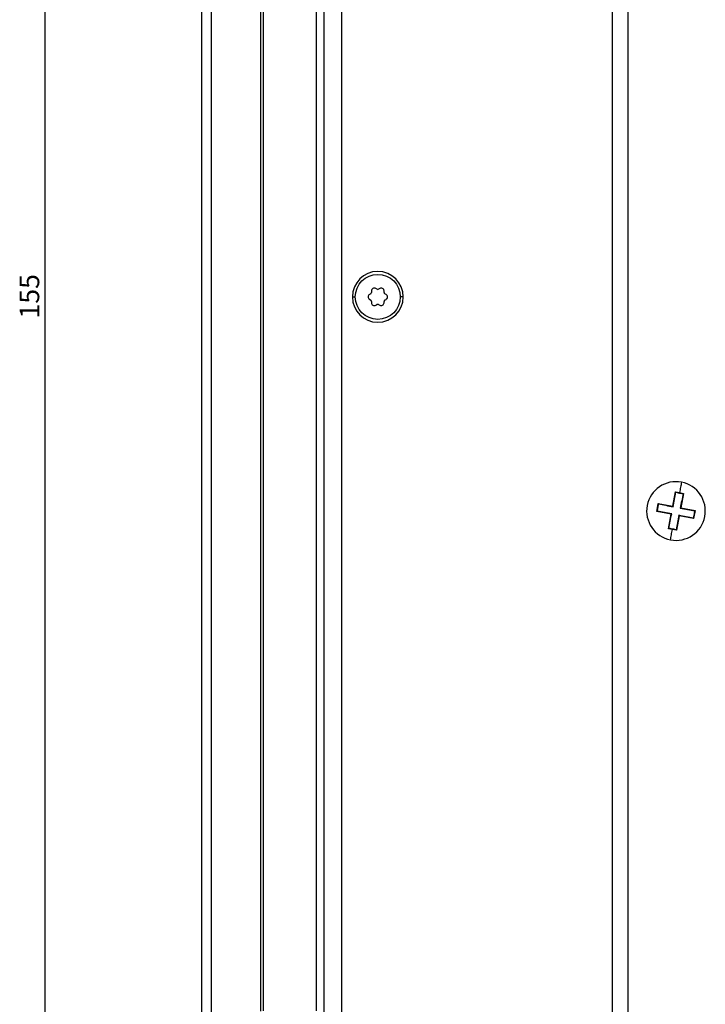
# Model space of a CAD drawing. Extents: x 115 to 1142, y 23 to 938.
# Drawn here: x 115 to 185, y 126 to 226 of the extents above; entities that cross this region are included whole.
import ezdxf

# ---------------------------------------------------------------- set-up
doc = ezdxf.new("R2010")
doc.units = 0
doc.layers.get('0').update_dxf_attribs({"linetype": 'CONTINUOUS'})
doc.styles.add('SLDTEXTSTYLE0', font='TXT', dxfattribs={"width": 0.75})
doc.dimstyles.new('SLDDIMSTYLE0', dxfattribs={"dimtxt": 2, "dimasz": 2, "dimexe": 0, "dimexo": 0.0625, "dimgap": 0.5, "dimtad": 1, "dimrnd": 1e-09, "dimzin": 12, "dimtxsty": 'SLDTEXTSTYLE0', "dimsah": 1, "dimcen": 0.09, "dimazin": 3, "dimtfac": 1, "dimtofl": 0, "dimtmove": 0, "dimatfit": 3, "dimtolj": 1, "dimtzin": 12})

# ---------------------------------------------------------------- blocks, each defined once
blk = doc.blocks.new('_D_27')
at = {"color": 7, "linetype": 'CONTINUOUS'}
for p, q in [((139.66, 275.44), (116.31, 275.44)), ((117.31, 275.44), (117.31, 120.44)), ((139.66, 120.44), (116.31, 120.44))]:
    blk.add_line(p, q, dxfattribs=at)
for points in [[(117.31, 275.44), (116.8, 273.44), (117.82, 273.44)], [(117.31, 120.44), (117.82, 122.44), (116.8, 122.44)]]:
    blk.add_solid(points, dxfattribs=at)
at = {"color": 7, "linetype": 'CONTINUOUS', "insert": (114.73, 195.73), "char_height": 2, "attachment_point": 1, "rotation": 90, "style": 'SLDTEXTSTYLE0'}
blk.add_mtext('155', dxfattribs=at)

msp = doc.modelspace()

# ---------------------------------------------------------------- linework, layer by layer
at = {"color": 7, "linetype": 'CONTINUOUS'}
for p, q in [((133.357, 43.442), (133.357, 352.442)), ((134.357, 43.442), (134.357, 352.442)), ((145.857, 342.142), (145.857, 53.742)), ((147.657, 341.142), (147.657, 54.742)), ((175.357, 81.042), (175.357, 286.042)), ((176.957, 81.842), (176.957, 286.042)), ((139.357, 270.984), (139.357, 124.9)), ((139.657, 124.912), (139.657, 270.973)), ((150.719, 198.55), (150.718, 198.406)), ((151.279, 198.727), (151.154, 198.8)), ((151.564, 198.799), (151.439, 198.727)), ((151.998, 198.402), (151.999, 198.547)), ((150.511, 197.693), (150.636, 197.621)), ((150.638, 198.267), (150.513, 198.195)), ((150.716, 197.482), (150.715, 197.337)), ((151.995, 197.334), (151.996, 197.479)), ((152.076, 197.617), (152.201, 197.689)), ((152.203, 198.191), (152.078, 198.264)), ((151.15, 197.085), (151.275, 197.157)), ((151.435, 197.157), (151.56, 197.084)), ((181.52, 176.539), (181.802, 178.009)), ((181.802, 178.009), (181.839, 177.955)), ((181.802, 178.009), (182.219, 177.929)), ((182.219, 177.929), (182.21, 177.883)), ((182.219, 177.929), (182.636, 177.849)), ((182.636, 177.849), (182.354, 176.379)), ((182.636, 177.849), (182.582, 177.812)), ((179.89, 175.987), (180.05, 176.821)), ((180.05, 176.821), (181.52, 176.539)), ((180.05, 176.821), (180.087, 176.767)), ((181.52, 176.539), (181.559, 176.481)), ((182.354, 176.379), (182.296, 176.34)), ((182.354, 176.379), (183.824, 176.097)), ((179.89, 175.987), (179.944, 176.024)), ((181.36, 175.705), (179.89, 175.987)), ((181.078, 174.235), (181.36, 175.705)), ((181.36, 175.705), (181.418, 175.744)), ((182.194, 175.545), (181.912, 174.075)), ((182.194, 175.545), (182.155, 175.603)), ((183.664, 175.263), (182.194, 175.545)), ((183.664, 175.263), (183.627, 175.317)), ((183.824, 176.097), (183.664, 175.263)), ((183.824, 176.097), (183.77, 176.06)), ((181.078, 174.235), (181.132, 174.272)), ((181.495, 174.155), (181.078, 174.235)), ((181.495, 174.155), (181.504, 174.201)), ((181.912, 174.075), (181.495, 174.155)), ((181.912, 174.075), (181.875, 174.129))]:
    msp.add_line(p, q, dxfattribs=at)
at = {"color": 1, "linetype": 'CONTINUOUS'}
for p, q in [((145.057, 270.942), (145.057, 124.942)), ((148.757, 197.942), (149.057, 197.942)), ((153.957, 197.942), (153.657, 197.942))]:
    msp.add_line(p, q, dxfattribs=at)
at = {"color": 7, "linetype": 'CONTINUOUS', "flags": 128}
for points in [[(182.422, 178.988), (182.398, 178.863), (182.374, 178.736), (182.349, 178.606), (182.324, 178.475), (182.298, 178.341), (182.272, 178.205), (182.246, 178.068), (182.219, 177.929)], [(181.559, 176.481), (181.596, 176.669), (181.632, 176.857), (181.667, 177.044), (181.703, 177.229), (181.738, 177.413), (181.773, 177.596), (181.808, 177.776), (181.842, 177.954)], [(181.839, 177.955), (181.963, 177.931), (182.086, 177.907), (182.21, 177.883)], [(182.21, 177.883), (182.334, 177.86), (182.458, 177.836), (182.582, 177.812)], [(182.579, 177.813), (182.544, 177.635), (182.51, 177.454), (182.475, 177.272), (182.44, 177.088), (182.404, 176.903), (182.368, 176.716), (182.332, 176.528), (182.296, 176.34)], [(179.944, 176.024), (179.992, 176.272), (180.039, 176.519), (180.087, 176.767)], [(180.086, 176.764), (180.264, 176.73), (180.445, 176.695), (180.627, 176.66), (180.811, 176.625), (180.996, 176.589), (181.183, 176.553), (181.371, 176.517), (181.559, 176.481)], [(182.296, 176.34), (182.484, 176.304), (182.672, 176.268), (182.859, 176.232), (183.044, 176.196), (183.228, 176.161), (183.411, 176.126), (183.591, 176.091), (183.769, 176.057)], [(181.418, 175.744), (181.23, 175.781), (181.042, 175.817), (180.855, 175.852), (180.67, 175.888), (180.486, 175.923), (180.303, 175.958), (180.123, 175.993), (179.945, 176.027)], [(181.135, 174.271), (181.17, 174.449), (181.204, 174.63), (181.239, 174.812), (181.274, 174.996), (181.31, 175.182), (181.346, 175.368), (181.382, 175.556), (181.418, 175.744)], [(182.155, 175.603), (182.118, 175.415), (182.082, 175.227), (182.047, 175.04), (182.011, 174.855), (181.976, 174.671), (181.941, 174.488), (181.906, 174.308), (181.872, 174.13)], [(183.628, 175.32), (183.45, 175.355), (183.269, 175.389), (183.087, 175.424), (182.903, 175.46), (182.718, 175.495), (182.531, 175.531), (182.343, 175.567), (182.155, 175.603)], [(183.77, 176.06), (183.722, 175.813), (183.675, 175.565), (183.627, 175.317)], [(181.504, 174.201), (181.38, 174.224), (181.256, 174.248), (181.132, 174.272)], [(181.292, 173.096), (181.316, 173.221), (181.34, 173.348), (181.365, 173.478), (181.39, 173.61), (181.416, 173.743), (181.442, 173.879), (181.468, 174.016), (181.495, 174.155)], [(181.875, 174.129), (181.751, 174.153), (181.628, 174.177), (181.504, 174.201)]]:
    msp.add_lwpolyline(points, dxfattribs=at)
at = {"color": 7, "linetype": 'CONTINUOUS'}
msp.add_circle((151.357, 197.942), 2.3, dxfattribs=at)
for centre, radius, start, end in [((151.357, 197.942), 2.6, 360, 180), ((150.558, 198.406), 0.16, 299.85587, 359.85587), ((151.009, 198.549), 0.29, 59.85587, 179.85587), ((151.359, 198.866), 0.16, 239.85587, 299.85587), ((151.709, 198.547), 0.29, 359.85587, 119.85587), ((152.158, 198.402), 0.16, 179.85587, 239.85587), ((151.357, 197.942), 2.6, 180, 360), ((150.657, 197.944), 0.29, 119.85587, 239.85587), ((150.556, 197.482), 0.16, 359.85587, 59.85587), ((152.156, 197.478), 0.16, 119.85587, 179.85587), ((152.057, 197.94), 0.29, 299.85587, 59.85587), ((151.005, 197.337), 0.29, 179.85587, 299.85587), ((151.355, 197.018), 0.16, 59.85587, 119.85587), ((151.705, 197.335), 0.29, 239.85587, 359.85587), ((181.857, 176.042), 3, 79.13737, 259.13737), ((181.857, 176.042), 3, 259.13737, 79.13737)]:
    msp.add_arc(centre, radius, start, end, dxfattribs=at)

# ---------------------------------------------------------------- dimensions: what is measured, and where the dimension line sits
dim = msp.add_linear_dim(base=(117.311, 120.442), p1=(140.657, 275.442), p2=(140.657, 120.442), angle=90, dimstyle='SLDDIMSTYLE0', dxfattribs=at)
dim.commit()
dim.dimension.update_dxf_attribs({"geometry": '_D_27', "text_midpoint": (117.311, 197.942), "dimtype": 160})

doc.saveas('drawing.dxf')
